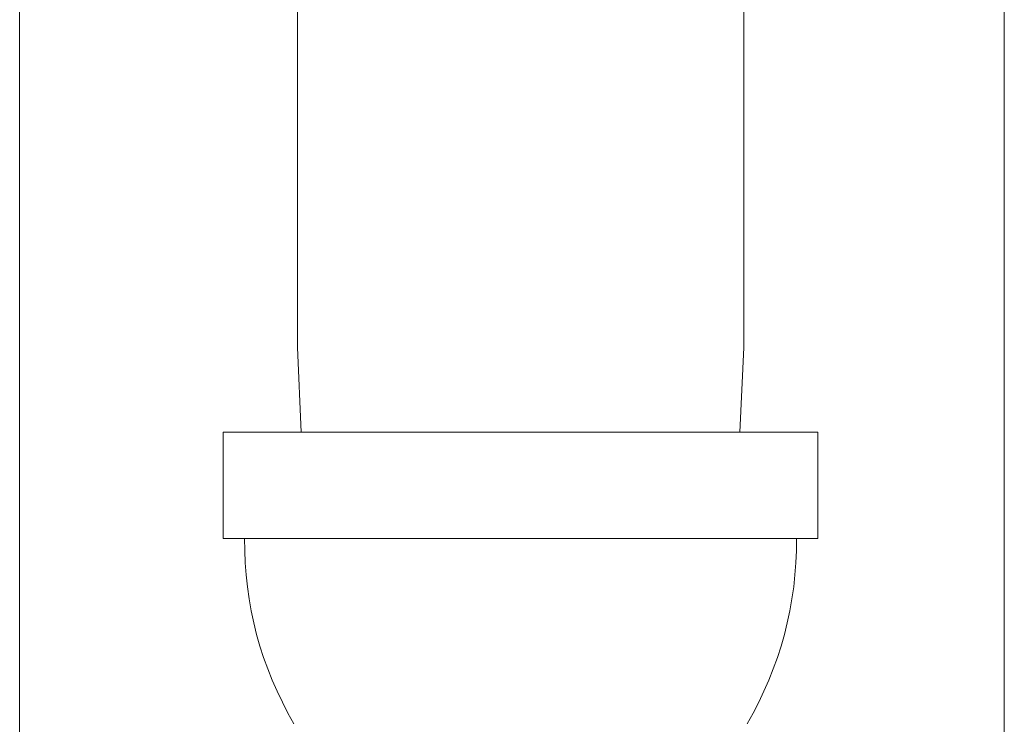
# Model space of a CAD drawing. Extents: x 19.9 to 34.3, y 13.4 to 20.4.
# Drawn here: x 31 to 32.3, y 17.5 to 18.4 of the extents above; entities that cross this region are included whole.
import ezdxf

# ---------------------------------------------------------------- set-up
doc = ezdxf.new("R2010")
doc.units = 0
doc.header["$MEASUREMENT"] = 0
doc.linetypes.add('DASHED2', pattern=[0.375, 0.25, -0.125])
doc.layers.get('0').update_dxf_attribs({"linetype": 'CONTINUOUS'})
doc.layers.add('PHAM', color=7, linetype='DASHED2')

msp = doc.modelspace()

# ---------------------------------------------------------------- linework, layer by layer
at = {"lineweight": 20}
for p, q in [((31.3908, 18.3944), (31.3907, 20.0732)), ((31.0338, 17.1832), (31.0338, 19.7019)), ((32.2996, 17.1832), (32.2996, 19.7019))]:
    msp.add_line(p, q, dxfattribs=at)
at = {"layer": 'PHAM', "color": 7, "linetype": 'Continuous', "lineweight": 20, "ltscale": 0.5}
for p, q in [((31.9647, 17.9831), (31.9647, 18.4143)), ((31.3908, 17.9831), (31.3908, 18.3944)), ((31.3908, 17.9831), (31.3959, 17.8742)), ((31.9647, 17.9831), (31.9595, 17.8742)), ((32.0599, 17.8742), (31.2956, 17.8742)), ((31.2956, 17.7375), (31.2956, 17.8742)), ((32.0599, 17.7375), (32.0599, 17.8742)), ((31.6777, 17.7375), (31.2956, 17.7375)), ((32.0599, 17.7375), (31.6777, 17.7375))]:
    msp.add_line(p, q, dxfattribs=at)
for centre, start, end in [((31.7827, 17.7324), 179.3556, 210.4535), ((31.5727, 17.7324), 329.5465, 0.6444)]:
    msp.add_arc(centre, 0.4597, start, end, dxfattribs=at)

doc.saveas('drawing.dxf')
